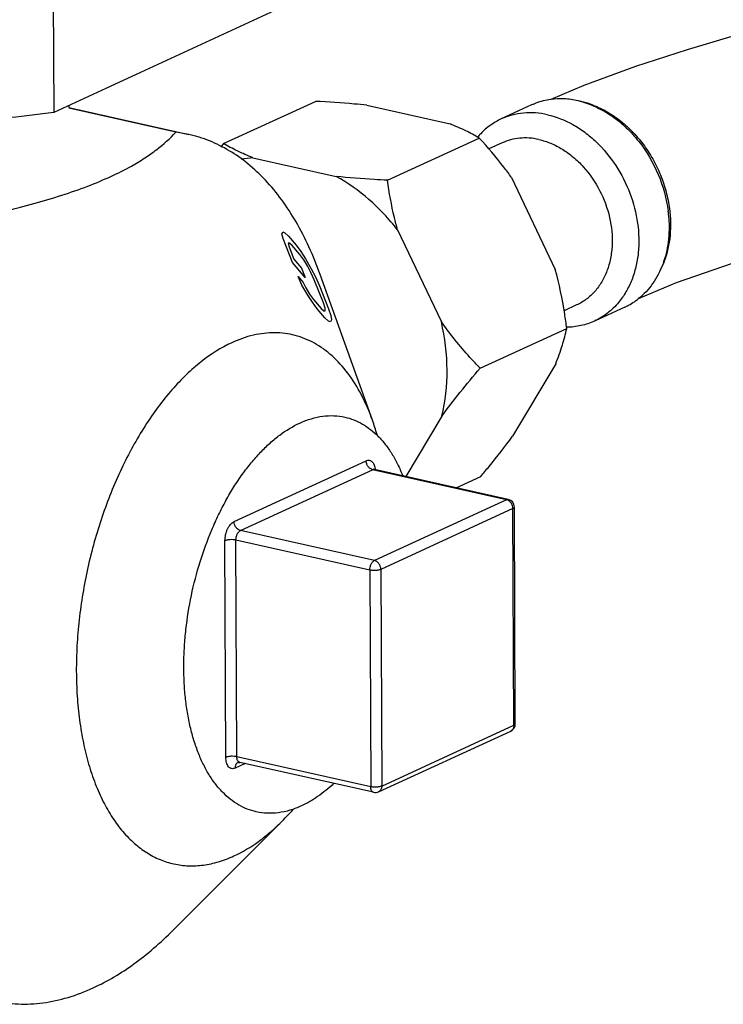
# Model space of a CAD drawing. Units: inches. Extents: x 1.5 to 12.8, y -0.2 to 14.6.
# Drawn here: x 10.1 to 10.4, y 5.8 to 6.3 of the extents above; entities that cross this region are included whole.
import ezdxf

# ---------------------------------------------------------------- set-up
doc = ezdxf.new("R2010")
doc.units = ezdxf.units.IN
doc.header["$LTSCALE"] = 1.21
doc.header["$MEASUREMENT"] = 0
doc.layers.add('12_COMPONENTS', color=7, linetype='CONTINUOUS')

msp = doc.modelspace()

# ---------------------------------------------------------------- linework, layer by layer
at = {"layer": '12_COMPONENTS', "linetype": 'Continuous'}
for p, q in [((10.07950252607106, 6.261193407448202), (10.07973902363106, 6.203544686488202)), ((10.19175897143106, 6.255105597448201), (10.07973902363106, 6.203544686488202)), ((10.16577587195106, 6.187708238368202), (10.21231176731106, 6.209127933808202)), ((10.08746673179106, 6.207101621368202), (10.08747146123106, 6.205948766008202)), ((10.08747146123106, 6.205948766008202), (10.14815739011106, 6.192342347128203)), ((10.14159831971105, 6.193476509008201), (10.08747284267106, 6.205612006048202)), ((10.23832383407106, 6.207116407528202), (10.28045620187106, 6.197669890888201)), ((10.32178577531106, 6.207282314728203), (10.30643775335106, 6.200217876568203)), ((10.14815739011106, 6.192342347128203), (10.14159831971105, 6.193476509008201)), ((10.24875236375106, 6.169101129328201), (10.29529677131106, 6.190524742768202)), ((10.30678128203106, 6.188046528088202), (10.30018199915106, 6.185008988368203)), ((10.18062450347106, 6.180558369328202), (10.22275687127106, 6.171111852688203)), ((10.31160963575106, 6.170516375008201), (10.33376201399106, 6.123931929688203)), ((10.25391030515106, 6.143958336808202), (10.27606268339106, 6.097373891488203)), ((10.19522965859106, 6.141802055128203), (10.19570292539106, 6.142925745448201)), ((10.19603996075106, 6.139173646048203), (10.19522965859106, 6.141802055128203)), ((10.19570292539106, 6.142925745448201), (10.19679526955106, 6.142484446768202)), ((10.20068305139106, 6.127436217808203), (10.19603996075106, 6.139173646048203)), ((10.19679526955106, 6.142484446768202), (10.19862500987106, 6.140759079448202)), ((10.19862500987106, 6.140759079448202), (10.20247571195106, 6.136244928448201)), ((10.19908036127106, 6.137287903528202), (10.19841587267106, 6.137227629928202)), ((10.19841587267106, 6.137227629928202), (10.19891663519106, 6.135381716368203)), ((10.19891663519106, 6.135381716368203), (10.20139295039106, 6.129121754248203)), ((10.20048224615106, 6.136064108008202), (10.19908036127106, 6.137287903528202)), ((10.20433294823106, 6.131549957008202), (10.20048224615106, 6.136064108008202)), ((10.20247571195106, 6.136244928448201), (10.20492453071106, 6.132954571048202)), ((10.20139295039106, 6.129121754248203), (10.20524365319106, 6.124607602528202)), ((10.20635391131106, 6.128761172008201), (10.20433294823106, 6.131549957008202)), ((10.20492453071106, 6.132954571048202), (10.20725503319106, 6.129383290648202)), ((10.20825655775106, 6.125691464008201), (10.20635391131106, 6.128761172008201)), ((10.20725503319106, 6.129383290648202), (10.21020461399106, 6.124247020288203)), ((10.20710088923106, 6.119912631688203), (10.20068305139106, 6.127436217808203)), ((10.20524365319106, 6.124607602528202), (10.20710088923106, 6.119912631688203)), ((10.21004088755106, 6.122340833608202), (10.20825655775106, 6.125691464008201)), ((10.21020461399106, 6.124247020288203), (10.21229848331106, 6.120113894368203)), ((10.20346890551106, 6.120393761608202), (10.20603604067106, 6.117384327088201)), ((10.20544445855106, 6.115979711728202), (10.20346890551106, 6.120393761608202)), ((10.21170690071106, 6.118709280688202), (10.21004088755106, 6.122340833608202)), ((10.21634999135106, 6.106971852568202), (10.21170690071106, 6.118709280688202)), ((10.21229848331106, 6.120113894368203), (10.21427403587106, 6.115699846288202)), ((10.24118378207106, 6.047455419448203), (10.21471583591106, 6.121325476888202)), ((10.20839404019106, 6.110843440648202), (10.20544445855106, 6.115979711728202)), ((10.20603604067106, 6.117384327088201), (10.20739251503106, 6.114535267528202)), ((10.20739251503106, 6.114535267528202), (10.20929516123106, 6.111465560008201)), ((10.21427403587106, 6.115699846288202), (10.21891712651106, 6.103962418048202)), ((10.21072454195106, 6.107272161088201), (10.20839404019106, 6.110843440648202)), ((10.20929516123106, 6.111465560008201), (10.21131612491106, 6.108676774288202)), ((10.21131612491106, 6.108676774288202), (10.21516682699106, 6.104162623288202)), ((10.21317336095106, 6.103981803448201), (10.21072454195106, 6.107272161088201)), ((10.21702406303106, 6.099467652448202), (10.21317336095106, 6.103981803448201)), ((10.21516682699106, 6.104162623288202), (10.21656871127106, 6.102938828608202)), ((10.21716029303106, 6.104343444328202), (10.21634999135106, 6.106971852568202)), ((10.21723320011106, 6.102999101608202), (10.21716029303106, 6.104343444328202)), ((10.21891712651106, 6.103962418048202), (10.22003696831106, 6.100551512608202)), ((10.34457914915106, 6.105927825928203), (10.33824513119106, 6.103012383208201)), ((10.36894948547106, 6.104815615648201), (10.35360146351106, 6.097751177488203)), ((10.21656871127106, 6.102938828608202), (10.21723320011106, 6.102999101608202)), ((10.21885380311106, 6.097742285488202), (10.21702406303106, 6.099467652448202)), ((10.22041941395106, 6.098424676888201), (10.21994614799106, 6.097300985848202)), ((10.22003696831106, 6.100551512608202), (10.22041941395106, 6.098424676888201)), ((10.21994614799106, 6.097300985848202), (10.21885380311106, 6.097742285488202)), ((10.29569149019106, 6.073830237448202), (10.33955343059106, 6.094019156128203)), ((10.33396335143106, 6.076126141408201), (10.31216188307106, 6.039390161848202)), ((10.27626402083106, 6.049568103208203), (10.25809983695106, 6.018961032208202)), ((10.17105971831106, 5.996128360648202), (10.23799094183106, 6.026935684888202)), ((10.17434220911106, 5.991609723688202), (10.24127343263106, 6.022417048048202)), ((10.24127343263106, 6.022417048048202), (10.24198739579106, 6.022560016048203)), ((10.30906282307106, 6.007217958928202), (10.24127343263106, 6.022417048048202)), ((10.24216408019106, 6.022533995248201), (10.24168067807106, 6.022732445968201)), ((10.30995347063106, 6.007334906128202), (10.24216408019106, 6.022533995248201)), ((10.28352349523106, 6.013260782608203), (10.29600844511106, 6.019007396488202)), ((10.30906282307106, 6.007217958928202), (10.24213159967106, 5.976410634568202)), ((10.30906282307106, 6.007217958928202), (10.30995347687106, 6.007334933728202)), ((10.31352875747106, 5.893649848168202), (10.31307832175106, 6.003448217728202)), ((10.31234531399106, 6.002699322088202), (10.24541409047106, 5.971891997728203)), ((10.31279574971106, 5.892900952528202), (10.31234531399106, 6.002699322088202)), ((10.24213159967106, 5.976410634568202), (10.17434220911106, 5.991609723688202)), ((10.16692527203105, 5.876633046688202), (10.16647483643106, 5.986431416248202)), ((10.23983915867106, 5.971562162368202), (10.17204976823106, 5.986761251488202)), ((10.17250020383106, 5.876962882048202), (10.17204976823106, 5.986761251488202)), ((10.23983915867106, 5.971562162368202), (10.24028959439106, 5.861763792928203)), ((10.24541409047106, 5.971891997728203), (10.24586452619106, 5.862093628288203)), ((10.24427003963106, 5.859192543568203), (10.31120126303106, 5.889999867928203)), ((10.24586452619106, 5.862093628288203), (10.31279574971106, 5.892900952528202)), ((10.17663592103106, 5.873516096368202), (10.17157228307106, 5.871185388448202)), ((10.24028959439106, 5.861763792928203), (10.17250020383106, 5.876962882048202)), ((10.17316676963106, 5.874086473168203), (10.17393306179106, 5.874122105728203)), ((10.24172245223106, 5.858923016608202), (10.17393306179106, 5.874122105728203)), ((10.19568862091106, 5.844542651008203), (10.14021502607106, 5.789044742608202))]:
    msp.add_line(p, q, dxfattribs=at)
for points in [[(10.42662313379106, 6.242999753008201), (10.40061332435106, 6.235287072808202), (10.37439033611106, 6.226719769528201), (10.34827523111106, 6.217095249808202), (10.33157308523106, 6.209989655848202)], [(10.37583457895106, 6.109270817248203), (10.39509869063106, 6.117263510608202), (10.42347882155106, 6.127150125328201)]]:
    msp.add_lwpolyline(points, dxfattribs=at)
for centre, radius, start, end in [((10.33584675215106, 6.176737199488202), 0.03362607036, 111.9986751996, 114.7182564475), ((10.33585549559106, 6.176714517448201), 0.03365037624, 110.9135623303, 111.9980120203), ((10.33612930943106, 6.175870089208201), 0.03453694392, 97.62855347870003, 110.8378279333), ((10.33564996043106, 6.167094276808202), 0.04339182552, 74.8773539089, 77.35530396600002), ((10.33744345823106, 6.166504415608203), 0.04351387055999999, 70.58502898020001, 77.3126408874), ((10.33664822363106, 6.164080877008201), 0.0460639722, 69.3680809618, 70.65417149079998), ((10.32267010655106, 6.167086533568203), 0.03701890296, 136.1341303716, 139.4437232147), ((10.61828957039106, 5.808905696368202), 0.5901355887599999, 140.0670513885, 140.2854494073), ((10.18683000383106, 6.121874721088203), 0.0590108364, 96.0363075424, 101.7170915881), ((10.32549127631106, 6.145257720688202), 0.06594785952, 4.267113702600002, 7.106965153900001), ((10.34762187299106, 6.143468004088201), 0.0440983752, 333.6430076229001, 337.6227534990001), ((10.35441918407106, 6.136104548248203), 0.0345068784, 304.2375394882, 308.5644999225), ((10.35485498291106, 6.135431443168202), 0.0337043226, 294.7197610778, 298.3622525039), ((10.35473374595106, 6.135647748088202), 0.0339522558, 298.3688835028, 304.2324010629), ((10.12373457839106, 6.005496574408202), 0.12471911856, 16.1991418006, 19.6593170286), ((10.24229266031106, 6.023676487648202), 0.00112504968, 229.7804128204, 237.0463671197), ((10.24190121911106, 6.021360693928202), 0.00120241416, 77.37222682470001, 85.89010241990002), ((10.23280282547105, 6.021633874648201), 0.00982548984, 8.111378511400002, 8.568241891900007), ((10.23237926723106, 6.021575031088203), 0.01025311356, 5.607276880900001, 8.102949851900005), ((10.23178691579106, 6.021512258248202), 0.010848765, 5.00542545269999, 5.631540623700001), ((10.30907801879106, 6.003431603848203), 0.0040003116, 0.2377866728000068, 77.3586191997), ((10.30951718747106, 5.893635086248201), 0.00401161632, 346.4677565732001, 0.2233050116999942), ((10.30952928875106, 5.893633126648202), 0.0039994038, 294.5960991581, 346.4544855323001), ((10.31020276163106, 5.892169277128202), 0.00238817316, 294.714924248, 301.7158982287), ((10.24259754467106, 5.862824885608203), 0.00399879588, 257.3591508695, 294.7488919093), ((10.10906947631106, 5.931062452048202), 0.12242773608, 315.0328771192, 318.6458343161999)]:
    msp.add_arc(centre, radius, start, end, dxfattribs=at)
for points, knots in [([(10.07973902363106, 6.203544686488202), (10.07247580007106, 6.202490821048203), (10.05765323183106, 6.200698151248202), (10.03506725555106, 6.198941230408201), (10.01200912211106, 6.198090313048202), (9.988834403271056, 6.198157246408202), (9.965894504631056, 6.199141812448201), (9.943540223871057, 6.201028064248203), (9.922112259231056, 6.203786160448201), (9.901936287951056, 6.207373305088202), (9.883317848271055, 6.211732803688202), (9.866534621871057, 6.216796362808202), (9.851837001231058, 6.222485837128202), (9.841128648711056, 6.227862468688203), (9.833857565991057, 6.232468645528202), (9.829257704991058, 6.235898375128202), (9.825322181751059, 6.239418622168202), (9.822066021351056, 6.243020065408202), (9.819504217431057, 6.246693969568202), (9.817649993511054, 6.250430877328202), (9.816521891871059, 6.254217396328202), (9.816261714351057, 6.256778695768201), (9.816256391991057, 6.258036472888201)], [0, 0, 0, 0, 0.0775966995, 0.1577954931, 0.239453669, 0.3214847498, 0.4027537727, 0.4821492197, 0.558600797, 0.6310970627, 0.6987176449, 0.7606629074, 0.8162901736, 0.8651717836, 0.8870454358, 0.9072226434, 0.925767406, 0.9427853545, 0.9584417051, 0.9729759089, 0.9867016642, 1, 1, 1, 1]), ([(10.23832383407106, 6.207116407528202), (10.23620124371106, 6.207356823208202), (10.22754842939106, 6.208242486808203), (10.21886541503106, 6.208810563928203), (10.21231176731106, 6.209127933808202)], [0, 0, 0, 0, 0.2456067578, 1, 1, 1, 1]), ([(10.34514862547106, 6.209433689608202), (10.34288940779106, 6.209940229888201), (10.33835112683106, 6.210577693168203), (10.33376726603106, 6.210400335568203), (10.33154451803106, 6.210101364208201)], [0, 0, 0, 0, 0.5079576135, 1, 1, 1, 1]), ([(10.34697028415106, 6.208983425608202), (10.34969159039106, 6.208248368008201), (10.35512292575106, 6.206208203848202), (10.36277051615106, 6.201721534768202), (10.36989024659106, 6.195879978928202), (10.37845620203106, 6.186455555488203), (10.38668828075106, 6.172425246448201), (10.39013698991106, 6.159800258848202), (10.39093245215106, 6.153416928928202)], [0, 0, 0, 0, 0.1132256793, 0.2315626137, 0.3546757645, 0.4816853966, 0.7416139279999999, 1, 1, 1, 1]), ([(10.32980060351106, 6.202369251448202), (10.32779071631106, 6.202819889248202), (10.32375645407106, 6.203422862128203), (10.31771267939106, 6.203372698408201), (10.31188086599106, 6.202350239128203), (10.30819562507105, 6.201027043048203), (10.30643776907106, 6.200217842368202)], [0, 0, 0, 0, 0.2589720046, 0.5105640475, 0.7566963801000001, 1, 1, 1, 1]), ([(10.35287946611106, 6.207190461928202), (10.35536410127106, 6.206255051608202), (10.36027950071106, 6.203905430848202), (10.36712663231106, 6.199198662208201), (10.37344702835106, 6.193381762888202), (10.37905724807106, 6.186591788728203), (10.38382526807106, 6.179021324368202), (10.38762224831106, 6.170863583608202), (10.39034094815106, 6.162334601368202), (10.39141056035105, 6.156483743968202), (10.39173919487106, 6.153561612088202)], [0, 0, 0, 0, 0.1147766106, 0.2342968174, 0.3579771183, 0.4849247987, 0.6139711261, 0.7437412139, 0.8728732017, 1, 1, 1, 1]), ([(10.30643776907106, 6.200217842368202), (10.30449666527106, 6.199324286728202), (10.30075085771105, 6.197145007648202), (10.29748289435106, 6.194301908608201), (10.29598080887106, 6.192739614688202)], [0, 0, 0, 0, 0.4964725464, 1, 1, 1, 1]), ([(10.32980060351106, 6.202369251448202), (10.33427571179106, 6.201365885488203), (10.34090249015106, 6.198713308288202), (10.34887781855106, 6.193505318608203), (10.35659480003106, 6.186961540648202), (10.36489923743106, 6.176869070728203), (10.37205574859106, 6.162789288688203), (10.37600303591106, 6.147646482208201), (10.37635666247106, 6.134865987208202), (10.37474722247106, 6.125233798288202), (10.37266929635106, 6.118570927408202), (10.36974211631106, 6.112503743968201), (10.36721810579106, 6.108878605648202), (10.36583727371106, 6.107218771168202)], [0, 0, 0, 0, 0.1166361553, 0.1782927868, 0.2418878318, 0.3733138812, 0.5076013361999999, 0.6405358325, 0.7682088564, 0.8293038932, 0.888257512, 0.9450897445, 1, 1, 1, 1]), ([(10.10872655987106, 6.171078495688203), (10.11224375819106, 6.172697403328201), (10.11808150535106, 6.175630102528202), (10.12577653415106, 6.180261856768201), (10.13351659367106, 6.185716608208202), (10.13863065515106, 6.190278694288202), (10.14159831971105, 6.193476509008201)], [0, 0, 0, 0, 0.2903230034, 0.4892376808, 0.6728759706999999, 1, 1, 1, 1]), ([(10.29529677131106, 6.190524742768202), (10.29304676075106, 6.191842116808203), (10.28819472491106, 6.194434004608203), (10.28314778555106, 6.196624557208201), (10.28045620187106, 6.197669890888201)], [0, 0, 0, 0, 0.474507976, 1, 1, 1, 1]), ([(10.21471583591106, 6.121325477008202), (10.21301816771106, 6.126063859528202), (10.20934673603106, 6.135162476488202), (10.20281322479106, 6.147905080408202), (10.19544974099106, 6.159275497888201), (10.18730744243106, 6.169181477248203), (10.17844430699106, 6.177540205648201), (10.16892431567106, 6.184277956048202), (10.15882421003106, 6.189327509368202), (10.15173136127106, 6.191540562688203), (10.14815731847106, 6.192342027688203)], [0, 0, 0, 0, 0.1487491596, 0.289543637, 0.4225793398, 0.5483221361, 0.6675915402, 0.7815596059000001, 0.8917536490000001, 1, 1, 1, 1]), ([(10.31160963575106, 6.170516375008201), (10.31034818999106, 6.172299463528201), (10.30523971943106, 6.179230707208202), (10.29964746563106, 6.185797513528202), (10.29529677131106, 6.190524742768202)], [0, 0, 0, 0, 0.2537161119, 1, 1, 1, 1]), ([(10.32550470107106, 6.189770679568202), (10.32389400911106, 6.190131813568202), (10.32066084275106, 6.190614964048202), (10.31581725719106, 6.190574891128203), (10.31114346035106, 6.189755439808202), (10.30819008203106, 6.188694996088202), (10.30678128191106, 6.188046528328202)], [0, 0, 0, 0, 0.2589610241, 0.5105682769, 0.7566958477, 1, 1, 1, 1]), ([(10.32550470107106, 6.189770679568202), (10.32755132699106, 6.189311804608202), (10.33165390751106, 6.187987672888202), (10.33750446107106, 6.184962440008201), (10.34303642087106, 6.180939048808202), (10.34985546539106, 6.174331290928203), (10.35676700255106, 6.164250521488202), (10.36181129675106, 6.150569990728202), (10.36299286283106, 6.138615260728202), (10.36190873711106, 6.129515186128202), (10.36014802919106, 6.123237688288202), (10.35746764811106, 6.117576779128203), (10.35392969807106, 6.112684659568203), (10.34962534955106, 6.108701725648201), (10.34630475275106, 6.106722117208202), (10.34457914927106, 6.105927825568203)], [0, 0, 0, 0, 0.0587994747, 0.1201415094, 0.1839306791, 0.2498488912, 0.3856249754, 0.5224644479, 0.654716705, 0.7178758462999999, 0.7785360456, 0.8366791117, 0.8925671245, 0.9467457617, 1, 1, 1, 1]), ([(10.18062450347106, 6.180558369328202), (10.17793132163106, 6.181604323648202), (10.17288156683106, 6.183796238008202), (10.16802696575106, 6.186389949328201), (10.16577587195106, 6.187708238368202)], [0, 0, 0, 0, 0.5255064555, 1, 1, 1, 1]), ([(10.05461956919106, 6.153441642808202), (10.05967104647106, 6.154654560088201), (10.06948356947106, 6.157163642608203), (10.08362198123106, 6.161351609248202), (10.09666154171106, 6.165892654528202), (10.10486066423106, 6.169299088408202), (10.10872655987106, 6.171078495688203)], [0, 0, 0, 0, 0.273467271, 0.5330366047999999, 0.7759774586, 1, 1, 1, 1]), ([(10.25391030515106, 6.143958336808202), (10.24956544751106, 6.149548125928202), (10.24004727599106, 6.159730606648202), (10.22867649791106, 6.167835952888201), (10.22275687127106, 6.171111852688203)], [0, 0, 0, 0, 0.5113462089, 1, 1, 1, 1]), ([(10.24875236375106, 6.169101129328201), (10.24655072867106, 6.169207811608202), (10.23787199687106, 6.169679769208201), (10.22920323539105, 6.170381703808203), (10.22275687127106, 6.171111852688203)], [0, 0, 0, 0, 0.2535974126, 1, 1, 1, 1]), ([(10.25391030515106, 6.143958336808202), (10.25332766075106, 6.146052816688202), (10.25119533443106, 6.154343724688202), (10.24965359183106, 6.162779965288202), (10.24875236375106, 6.169101129328201)], [0, 0, 0, 0, 0.2539999691, 1, 1, 1, 1]), ([(10.39173919859106, 6.153561613768202), (10.39200544787106, 6.151194194368203), (10.39226996699106, 6.146487944728202), (10.39184999999106, 6.139536173368202), (10.39061458739106, 6.132896351608202), (10.38922588991106, 6.128685989008201), (10.38839952119106, 6.126679612168203)], [0, 0, 0, 0, 0.2612715821, 0.5156273408, 0.7620279775, 1, 1, 1, 1]), ([(10.39125632867106, 6.150164660608203), (10.39156145279106, 6.146064029368203), (10.39139676911106, 6.137994902728202), (10.38867759227106, 6.126549719248203), (10.38436556459106, 6.118154590048202), (10.37984976503106, 6.112580303848202), (10.37728010699106, 6.110199035248202), (10.37593060823106, 6.109123382848202)], [0, 0, 0, 0, 0.2712357853, 0.5280816496999999, 0.7698938783, 0.8861658875, 1, 1, 1, 1]), ([(10.33955343059106, 6.094019156128203), (10.33924804595106, 6.096495162208202), (10.33786304183106, 6.106560222808202), (10.33581656339106, 6.116546271448201), (10.33376201399106, 6.123931929688203)], [0, 0, 0, 0, 0.2455269865, 1, 1, 1, 1]), ([(10.36583727371106, 6.107218771168202), (10.36416122231106, 6.105204067168202), (10.36041238871106, 6.101548765048202), (10.35593478239106, 6.098825324488202), (10.35360144779106, 6.097751211688203)], [0, 0, 0, 0, 0.505013218, 1, 1, 1, 1]), ([(10.29569149019106, 6.073830237448202), (10.29395574059106, 6.075647095168202), (10.28699784755106, 6.083134615408202), (10.28051524271105, 6.091080075448201), (10.27606268339106, 6.097373891488203)], [0, 0, 0, 0, 0.2458085722, 1, 1, 1, 1]), ([(10.27626402083106, 6.049568103208203), (10.27815316235106, 6.057146114008202), (10.27991595479106, 6.073285712128202), (10.27792262375106, 6.089351130808202), (10.27606268339106, 6.097373891488203)], [0, 0, 0, 0, 0.4867376705, 1, 1, 1, 1]), ([(10.33396335143106, 6.076126141408201), (10.33523464883105, 6.079197838288202), (10.33737158795106, 6.085088332168203), (10.33894537715106, 6.091152010648202), (10.33955343059106, 6.094019156128203)], [0, 0, 0, 0, 0.5314509007, 1, 1, 1, 1]), ([(10.35360144779106, 6.097751211688203), (10.35142538315106, 6.096749495488202), (10.34680409315106, 6.095197213528202), (10.34196357791106, 6.094649147248203), (10.33952601467106, 6.094613814448202)], [0, 0, 0, 0, 0.4956280644, 1, 1, 1, 1]), ([(10.24118377739106, 6.047455413448202), (10.23959607767106, 6.051886753408202), (10.23603484655106, 6.060211573888203), (10.22919571355106, 6.071300479648202), (10.22238133775106, 6.078901335208202), (10.21643141927106, 6.083700270568202), (10.21182598979106, 6.086621738128203), (10.20701699075106, 6.088917934888201), (10.20202764035106, 6.090574020088201), (10.19688499571106, 6.091582128568202), (10.19161634483106, 6.091936518928202), (10.18624816067106, 6.091635889408202), (10.17887060507105, 6.090345023488203), (10.17345411059106, 6.088421096128203), (10.16994501407106, 6.086805917608202)], [0, 0, 0, 0, 0.151256285, 0.2898873224, 0.4169648617, 0.476952474, 0.5350638319, 0.5918105915, 0.647765166, 0.7035395605, 0.7597523556, 0.8170088125, 0.8758707626000001, 1, 1, 1, 1]), ([(10.16994501407106, 6.086805917608202), (10.16443256831106, 6.084268630888202), (10.15642679063106, 6.079126874608201), (10.14670361915105, 6.070590037168202), (10.13940824843106, 6.062894590168202), (10.13241594311106, 6.054189095728202), (10.12578905003106, 6.044552039848202), (10.11959041103106, 6.034076190088202), (10.11188212187106, 6.018939726328203), (10.10373131063106, 5.998593905008202), (10.09656699323106, 5.972916706288202), (10.09287756647106, 5.950880930968202), (10.09141021775106, 5.933280443248202), (10.09107207959106, 5.920376599648202), (10.09149394319106, 5.907820909288202), (10.09267109471106, 5.895732594928202), (10.09459282163106, 5.884226669248202), (10.09724176055106, 5.873412347848203), (10.10059297823106, 5.863391278168202), (10.10461696715106, 5.854259123968202), (10.10856260183106, 5.847354509968203), (10.11203090375106, 5.842383622768203), (10.11557993663106, 5.837923772608202), (10.12035541631106, 5.833011373168202), (10.12667543615106, 5.828216978728202), (10.13344285931106, 5.824668118168202), (10.14058661783105, 5.822413840888203), (10.14802384919106, 5.821481432848202), (10.15566928619106, 5.821879785328202), (10.16343562211106, 5.823595158208203), (10.16849506931106, 5.825538828088202), (10.17101208071105, 5.826697366408202)], [0, 0, 0, 0, 0.0533999938, 0.0827301166, 0.113806953, 0.1465673746, 0.1808962544, 0.2166378309, 0.2536030221, 0.3302889487, 0.4090455993, 0.4877705939, 0.5264756123, 0.5643952216, 0.6012933699, 0.6369559478, 0.6711954814, 0.7038580187000001, 0.7348330121, 0.7640597154000001, 0.7915404947, 0.8046530862000001, 0.8173650625, 0.8416696040999999, 0.8647251948000001, 0.8868845427, 0.9085803495, 0.9302894387, 0.9524895244, 0.9756172853, 1, 1, 1, 1]), ([(10.27626402083106, 6.049568103208203), (10.27930820591106, 6.053683125568202), (10.28566990331106, 6.061866634888203), (10.29229414223106, 6.069836315488202), (10.29569149019106, 6.073830237448202)], [0, 0, 0, 0, 0.493979284, 1, 1, 1, 1]), ([(10.20438359807106, 6.046080647608203), (10.20627516323106, 6.046951303408203), (10.21007674439106, 6.048410249248202), (10.21591401911106, 6.049688257408202), (10.22165671847106, 6.049969583728202), (10.22539775627106, 6.049482960568202), (10.22720643599106, 6.049077393688203)], [0, 0, 0, 0, 0.2668091952, 0.519704573, 0.7624978709, 1, 1, 1, 1]), ([(10.22720643599106, 6.049077393688203), (10.22875140455106, 6.048730959808202), (10.23181744703106, 6.047788327048202), (10.23619916615106, 6.045664310848202), (10.24034736935106, 6.042845563288202), (10.24354585691106, 6.039972527488202), (10.24595987675106, 6.037370122168202), (10.24833655415106, 6.034487768008201), (10.25110728035106, 6.030483969088201), (10.25405410991106, 6.025167037408202), (10.25573899991106, 6.021362915008202), (10.25652560531106, 6.019380993448203)], [0, 0, 0, 0, 0.1094158961, 0.2206288675, 0.3353014528, 0.4548590905, 0.5168636339, 0.5804859638000001, 0.712891652, 0.8526469533, 1, 1, 1, 1]), ([(10.18235678891106, 5.849043679648202), (10.18078851251106, 5.849395340008202), (10.17767615759106, 5.850356248168202), (10.17323259779106, 5.852529126568202), (10.16903093003106, 5.855417248408203), (10.16579720219106, 5.858362301848202), (10.16335993463106, 5.861030428528202), (10.16096178107106, 5.863987377208202), (10.15817194967106, 5.868094787368202), (10.15521521267106, 5.873547599608202), (10.15262424119106, 5.879551038448202), (10.15041713591106, 5.886061124488203), (10.14860898299106, 5.893030827928203), (10.14721254047106, 5.900409603328202), (10.14623785787106, 5.908143881008202), (10.14569186399106, 5.916177345448202), (10.14557843747106, 5.924451331288202), (10.14589841531106, 5.932905642928202), (10.14690510215106, 5.944391788288201), (10.14922367159106, 5.958782466088201), (10.15359011831106, 5.975679176968201), (10.15849946303106, 5.989241024008202), (10.16313334271106, 5.999532101368201), (10.16688432935106, 6.006815315368201), (10.17091274939106, 6.013675798408202), (10.17518951147106, 6.020063569168202), (10.17968366291106, 6.025932257488202), (10.18436223395106, 6.031238750248201), (10.18919387003106, 6.035945766688202), (10.19561019599106, 6.041226361768203), (10.20081620351106, 6.044438635528202), (10.20438359807106, 6.046080647608203)], [0, 0, 0, 0, 0.0208781544, 0.0421094086, 0.0640196856, 0.0868871262, 0.09875617699999999, 0.1109411657, 0.1363174845, 0.1631235174, 0.1914031343, 0.2211536413, 0.2523321985, 0.284862561, 0.3186403542, 0.3535372814, 0.3894056304, 0.4260820890999999, 0.4633907453, 0.5391356781000001, 0.6151195627, 0.6897851466, 0.7261669893000001, 0.7616754553, 0.7961528972, 0.8294586192, 0.8614731433, 0.8921027414, 0.9212831693000001, 0.9489854184000001, 1, 1, 1, 1]), ([(10.29600844511106, 6.019007396488202), (10.29742107071106, 6.020694965128202), (10.30294927607105, 6.027373364368201), (10.30831457387106, 6.034189504408202), (10.31216188307106, 6.039390161848202)], [0, 0, 0, 0, 0.2538428067, 1, 1, 1, 1]), ([(10.23799094183106, 6.026935684888202), (10.23823746275106, 6.027049154368202), (10.23873951743106, 6.027217399888202), (10.23951906923106, 6.027252085528201), (10.24025804855106, 6.027047589568202), (10.24092290987106, 6.026615035888202), (10.24149362843106, 6.025977614368202), (10.24195981583106, 6.025158861688202), (10.24231323815106, 6.024182079448202), (10.24246230863106, 6.023471694688203), (10.24251865415106, 6.023097747568203)], [0, 0, 0, 0, 0.1159634583, 0.2234904444, 0.3286240919, 0.4382038337, 0.5578146488, 0.6908327095, 0.8384056119, 1, 1, 1, 1]), ([(10.24127343263106, 6.022417048048202), (10.24082631935106, 6.022517295448202), (10.23993495767106, 6.022942297168203), (10.23888416759106, 6.024015274648202), (10.23817559375106, 6.025393954528202), (10.23799302887106, 6.026426947288202), (10.23799094183106, 6.026935684888202)], [0, 0, 0, 0, 0.2306278274, 0.482296439, 0.743940328, 1, 1, 1, 1]), ([(10.24156619459105, 6.022817427448202), (10.24156099115106, 6.022821832528201), (10.24154301275106, 6.022837348408203), (10.24152555335106, 6.022853467168201), (10.24151345219106, 6.022865306728201)], [0, 0, 0, 0, 0.2870944567, 1, 1, 1, 1]), ([(10.31234531399106, 6.002699322088202), (10.31234322683106, 6.003208073728202), (10.31216065115106, 6.004241089648201), (10.31145205271105, 6.005619797968202), (10.31040123923106, 6.006692733928203), (10.30950990311106, 6.007117718968201), (10.30906282307106, 6.007217958928202)], [0, 0, 0, 0, 0.2560667643, 0.5177158417000001, 0.7693892915, 1, 1, 1, 1]), ([(10.31234531399106, 6.002699322088202), (10.31245390451106, 6.002749304488202), (10.31264758331106, 6.002851754968201), (10.31288576567106, 6.003034119208202), (10.31304000383106, 6.003231558568203), (10.31307863663106, 6.003380350888202), (10.31307833183105, 6.003448205128202)], [0, 0, 0, 0, 0.3266660073, 0.5964904487, 0.8145754367, 1, 1, 1, 1]), ([(10.16647483643106, 5.986431416248202), (10.16647275803106, 5.986938043288202), (10.16653112051106, 5.987966585728202), (10.16678720363106, 5.989496755648202), (10.16720447435106, 5.990992180528202), (10.16776707347105, 5.992396416808202), (10.16845412711106, 5.993657053168203), (10.16924078675106, 5.994727879408202), (10.17009876611106, 5.995569426808201), (10.17073887707106, 5.995980682768202), (10.17105971831106, 5.996128360648202)], [0, 0, 0, 0, 0.1357106885, 0.275246224, 0.4148421255, 0.550784771, 0.679606415, 0.7984376412, 0.9053896589, 1, 1, 1, 1]), ([(10.17434220911106, 5.991609723688202), (10.17389509595106, 5.991709971208202), (10.17300373415106, 5.992134972808202), (10.17195294407106, 5.993207950288202), (10.17124437023106, 5.994586630288202), (10.17106180535106, 5.995619622928202), (10.17105971831106, 5.996128360648202)], [0, 0, 0, 0, 0.2306278274, 0.482296439, 0.743940328, 1, 1, 1, 1]), ([(10.17204976823106, 5.986761251488202), (10.17204766319106, 5.987274357328203), (10.17216780167106, 5.988303205528203), (10.17257175623106, 5.989515036448202), (10.17303922883106, 5.990373927688202), (10.17343260539106, 5.990909486488202), (10.17386187359106, 5.991329994328202), (10.17418184723106, 5.991535911808202), (10.17434220911106, 5.991609723688202)], [0, 0, 0, 0, 0.2751259418, 0.5503986278999999, 0.6793082487000001, 0.7982159779000001, 0.9053438776, 1, 1, 1, 1]), ([(10.17204976823106, 5.986761251488202), (10.17182465219106, 5.986811724808202), (10.17135091379106, 5.986894850248202), (10.17035519831106, 5.986995898168202), (10.16932911719106, 5.986999842688202), (10.16832286115106, 5.986908804688202), (10.16762826107106, 5.986796195848203), (10.16701386803106, 5.986643322568201), (10.16664072371105, 5.986507771408202), (10.16647483643106, 5.986431416248202)], [0, 0, 0, 0, 0.1223361357, 0.2546972013, 0.5304381193, 0.6646394294, 0.7901977543, 0.9031638663, 1, 1, 1, 1]), ([(10.23983915867106, 5.971562162368202), (10.23983705387106, 5.972075230648202), (10.23995718947106, 5.973104053288202), (10.24036111079106, 5.974315875208203), (10.24082859083106, 5.975174791888202), (10.24122197147106, 5.975710372888202), (10.24165125455106, 5.976130893448202), (10.24197123491106, 5.976336821368202), (10.24213159967106, 5.976410634568202)], [0, 0, 0, 0, 0.2751058116, 0.5503862477, 0.6792977509, 0.7982098939, 0.9053422091, 1, 1, 1, 1]), ([(10.24541409047106, 5.971891997728203), (10.24541200355106, 5.972400698128203), (10.24522944515106, 5.973433662448203), (10.24452091631106, 5.974812351448202), (10.24347010679106, 5.975885364808202), (10.24257872543106, 5.976310384288202), (10.24213159967106, 5.976410634568202)], [0, 0, 0, 0, 0.256040975, 0.5176913811, 0.7693656238, 1, 1, 1, 1]), ([(10.24541409047106, 5.971891997728203), (10.24524820319106, 5.971815642568202), (10.24487505887106, 5.971680091408202), (10.24426066583106, 5.971527218128202), (10.24356606575106, 5.971414609288202), (10.24255980959106, 5.971323571288202), (10.24153372859105, 5.971327515808202), (10.24053801311106, 5.971428563728202), (10.24006427459106, 5.971511689048203), (10.23983915867106, 5.971562162368202)], [0, 0, 0, 0, 0.0968361337, 0.2098022457, 0.3353605706, 0.4695618807, 0.7453027987, 0.8776638643000001, 1, 1, 1, 1]), ([(10.31279574971106, 5.892900952528202), (10.31290434179106, 5.892950935648202), (10.31309802299106, 5.893053387688202), (10.31333620739106, 5.893235755048202), (10.31349044507106, 5.893433198368202), (10.31352907427106, 5.893581993328202), (10.31352876755106, 5.893649848288201)], [0, 0, 0, 0, 0.3266670442, 0.5964913815999999, 0.8145755895, 1, 1, 1, 1]), ([(10.31279574971106, 5.892900952528202), (10.31279693759106, 5.892611394448203), (10.31274330383106, 5.892046061488203), (10.31248370903106, 5.891259864328203), (10.31205647879106, 5.890600246048202), (10.31166752891106, 5.890267093528202), (10.31145824267105, 5.890137741208203)], [0, 0, 0, 0, 0.2715660599, 0.5279662738, 0.7692555041, 1, 1, 1, 1]), ([(10.17250020383106, 5.876962882048202), (10.17227508791106, 5.877013355368201), (10.17180134951106, 5.877096480808202), (10.17080563403106, 5.877197528728202), (10.16977955291106, 5.877201473128203), (10.16877329675106, 5.877110435248202), (10.16807869667106, 5.876997826408203), (10.16746430375106, 5.876844953128202), (10.16709115943106, 5.876709401848203), (10.16692527203105, 5.876633046688202)], [0, 0, 0, 0, 0.1223361357, 0.2546972013, 0.5304381193, 0.6646394294, 0.7901977543, 0.9031638663, 1, 1, 1, 1]), ([(10.17157228307106, 5.871185388448202), (10.17128760899106, 5.871054357808202), (10.17070293827106, 5.870868903808202), (10.16979247775106, 5.870895078448202), (10.16895418835106, 5.871250987288202), (10.16823867227106, 5.871903284968202), (10.16766482099106, 5.872808817808202), (10.16724298991106, 5.873931073768203), (10.16698412795106, 5.875230151288203), (10.16692724003106, 5.876153337568202), (10.16692527203105, 5.876633046688202)], [0, 0, 0, 0, 0.1089447746, 0.2095686684, 0.3100626296, 0.4187128046, 0.541106437, 0.6794426781999999, 0.8332315631999999, 1, 1, 1, 1]), ([(10.17316676495106, 5.874086483368202), (10.17292330895106, 5.873974442728202), (10.17246265799106, 5.873657368048202), (10.17194884043106, 5.872970536048202), (10.17163539023106, 5.872121483728202), (10.17157098023106, 5.871502951648202), (10.17157228307106, 5.871185388448202)], [0, 0, 0, 0, 0.2305455121, 0.4706832153, 0.7268156105, 1, 1, 1, 1]), ([(10.17393305567106, 5.874122078128202), (10.17382792883106, 5.874145662088202), (10.17361832003106, 5.874223920928203), (10.17333628655106, 5.874424413688202), (10.17308897243106, 5.874701828848202), (10.17279816935106, 5.875185866608203), (10.17255924035106, 5.875951553128202), (10.17250164779106, 5.876610912328203), (10.17250020383106, 5.876962882048202)], [0, 0, 0, 0, 0.0949541775, 0.1944428729, 0.3021247051, 0.4201781258, 0.6897960106000001, 1, 1, 1, 1]), ([(10.22149469939106, 5.863329150448203), (10.21896213815106, 5.860965230608202), (10.21381756583106, 5.856738200728202), (10.20805906031106, 5.853365780848202), (10.20517962671106, 5.852040425728203)], [0, 0, 0, 0, 0.5222013636999999, 1, 1, 1, 1]), ([(10.24586452619106, 5.862093628288203), (10.24569863579106, 5.862017271688202), (10.24532547887106, 5.861881719088202), (10.24471106579105, 5.861728839928202), (10.24401644435106, 5.861616233368202), (10.24301016383106, 5.861525194768202), (10.24198408787106, 5.861529160888202), (10.24098839483106, 5.861630192248202), (10.24051469411106, 5.861713323208202), (10.24028959439106, 5.861763792928203)], [0, 0, 0, 0, 0.096837961, 0.2098087333, 0.3353716266, 0.4695746839, 0.7453220229, 0.8776726544, 1, 1, 1, 1]), ([(10.24172244611105, 5.858922989008202), (10.24161731939106, 5.858946572968201), (10.24140771047106, 5.859024831808202), (10.24112567711106, 5.859225324568203), (10.24087836287106, 5.859502739728202), (10.24058755979106, 5.859986777488203), (10.24034863079106, 5.860752464008202), (10.24029103823106, 5.861411823208203), (10.24028959439106, 5.861763792928203)], [0, 0, 0, 0, 0.0949541775, 0.1944428729, 0.3021247051, 0.4201781258, 0.6897960106000001, 1, 1, 1, 1]), ([(10.24586452619106, 5.862093628288203), (10.24586582819106, 5.861776236928203), (10.24580148323106, 5.861158025728202), (10.24548837719106, 5.860309347328203), (10.24497511331106, 5.859622648288203), (10.24451490575106, 5.859305440528202), (10.24427165291106, 5.859193280008202)], [0, 0, 0, 0, 0.2731738392, 0.5293121216, 0.7694542773999999, 1, 1, 1, 1]), ([(10.20517962671106, 5.852040425728203), (10.20328806167106, 5.851169769928203), (10.19948648039106, 5.849710824088202), (10.19364920579106, 5.848432815928203), (10.18790650643106, 5.848151489728202), (10.18416546851106, 5.848638112768202), (10.18235678891106, 5.849043679648202)], [0, 0, 0, 0, 0.2668091952, 0.519704573, 0.7624978709, 1, 1, 1, 1]), ([(10.17101208071105, 5.826697366408202), (10.17540886427106, 5.828721132568202), (10.18184127431106, 5.832605393968202), (10.18982826407106, 5.838947303728203), (10.19375021459106, 5.842603308448203), (10.19568861923106, 5.844542658688202)], [0, 0, 0, 0, 0.4747780821, 0.7310357390000001, 1, 1, 1, 1]), ([(10.09980584447106, 5.759822114968203), (10.10700597527106, 5.763136214968202), (10.11753924215106, 5.769496817608203), (10.13061844535106, 5.779882018768203), (10.13704057535106, 5.785869017368202), (10.14021498167106, 5.789044940248202)], [0, 0, 0, 0, 0.4747875344, 0.7310238224, 1, 1, 1, 1]), ([(10.04970693263106, 5.753243894248201), (10.05367725443106, 5.752353895048203), (10.06188907835106, 5.751285234928202), (10.07449534967106, 5.751902924848203), (10.08730875623106, 5.754708747928203), (10.09565388827106, 5.757911038888202), (10.09980584447106, 5.759822114968203)], [0, 0, 0, 0, 0.2375015916, 0.4802894825, 0.7332074014, 1, 1, 1, 1])]:
    msp.add_open_spline(points, degree=3, knots=knots, dxfattribs=at)

doc.saveas('drawing.dxf')
